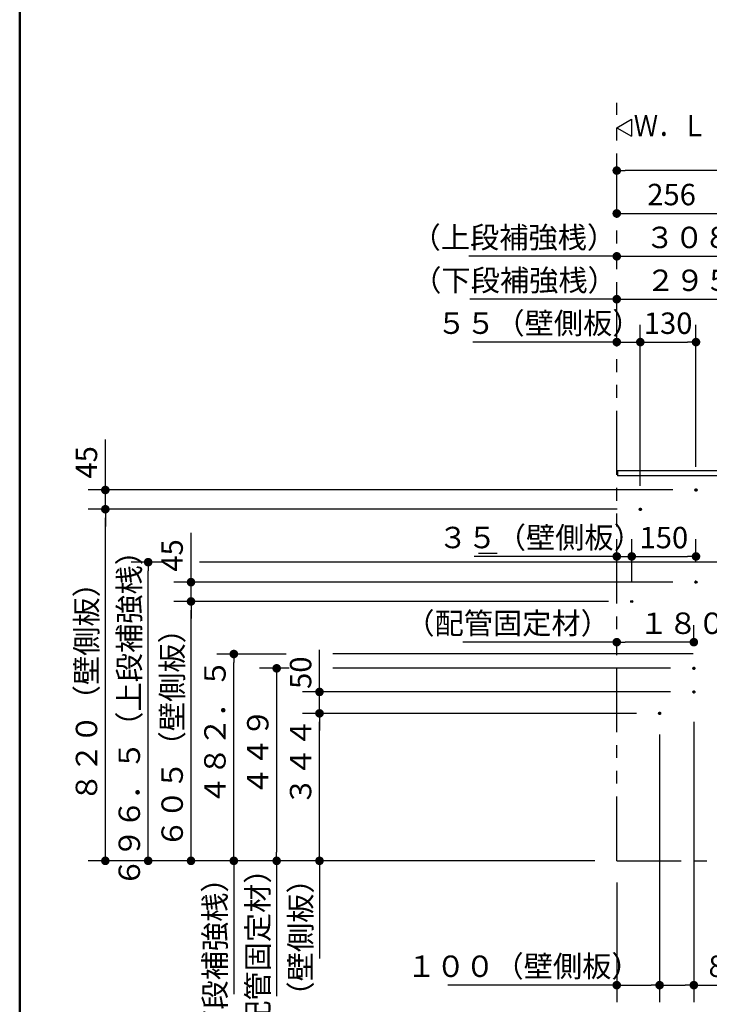
# Model space of a CAD drawing. Units: millimetres. Extents: x -395 to 257, y 7 to 287.
# Drawn here: x -395 to -314, y 68 to 183 of the extents above; entities that cross this region are included whole.
import ezdxf

# ---------------------------------------------------------------- set-up
doc = ezdxf.new("R2010")
doc.units = ezdxf.units.MM
doc.linetypes.add('CENTER', pattern=[12, 7.5, -1.5, 1.5, -1.5])
doc.linetypes.add('PHANTOM', pattern=[15, 7.5, -1.5, 1.5, -1.5, 1.5, -1.5])
doc.layers.add('AV', color=7, linetype='Continuous')
doc.styles.get("Standard").update_dxf_attribs({"font": 'ROMANS', "bigfont": 'BIGFONT'})
doc.dimstyles.new('ISO-25', dxfattribs={"dimtxt": 2.5, "dimasz": 2.5, "dimexe": 1.25, "dimexo": 0.625, "dimtad": 1, "dimtxsty": 'Standard', "dimcen": 2.5, "dimadec": 0, "dimazin": 0, "dimtfac": 1, "dimtmove": 0, "dimatfit": 3, "dimfxl": 1, "dimarcsym": 0})

# ---------------------------------------------------------------- blocks, each defined once
blk = doc.blocks.new('VIS-UWCAE-R0016')
at = {"color": 0, "linetype": 'Continuous'}
for p, q in [((-325.3, 170), (-323.57, 171)), ((-325.3, 170), (-323.57, 169)), ((-323.57, 171), (-323.57, 169))]:
    blk.add_line(p, q, dxfattribs=at)
blk = doc.blocks.new('_DOT')
at = {"color": 0, "linetype": 'ByBlock', "lineweight": -2}
blk.add_line((-0.5, 0), (-1, 0), dxfattribs=at)
at = {"color": 0, "linetype": 'ByBlock', "const_width": 0.5}
blk.add_lwpolyline([(-0.25, 0, 1), (0.25, 0, 1)], format="xyb", close=True, dxfattribs=at)
blk = doc.blocks.new('*D53')
at = {"color": 0, "lineweight": -2}
for p, q in [((-325.265, 125.5), (-387, 125.5)), ((-385, 85.5), (-385, 124.5)), ((-327.84, 84.5), (-387, 84.5))]:
    blk.add_line(p, q, dxfattribs=at)
at = {"layer": 'Defpoints', "color": 0}
for p in [(-385, 125.5), (-322.725, 125.5), (-325.3, 84.5)]:
    blk.add_point(p, dxfattribs=at)
at = {"color": 0, "lineweight": -2}
for p, rotation in [((-385, 125.5), 90), ((-385, 84.5), 270)]:
    blk.add_blockref('_DOT', p, dxfattribs=dict(at, rotation=rotation))
at = {"color": 0, "insert": (-386.875, 105), "char_height": 2.5, "attachment_point": 5, "rotation": 90}
blk.add_mtext('８２０（壁側板）', dxfattribs=at)
blk = doc.blocks.new('*D54')
at = {"color": 0, "lineweight": -2}
for p, q in [((-385, 127.75), (-385, 133.62)), ((-385, 128.75), (-385, 129.75)), ((-318.76, 127.75), (-387, 127.75)), ((-385, 125.5), (-385, 127.75)), ((-385, 124.5), (-385, 123.5))]:
    blk.add_line(p, q, dxfattribs=at)
at = {"layer": 'Defpoints', "color": 0}
for p in [(-385, 127.75), (-316.23, 127.75), (-322.73, 125.5)]:
    blk.add_point(p, dxfattribs=at)
at = {"color": 0, "lineweight": -2}
for p, rotation in [((-385, 127.75), 270), ((-385, 125.5), 90)]:
    blk.add_blockref('_DOT', p, dxfattribs=dict(at, rotation=rotation))
at = {"color": 0, "insert": (-386.88, 130.97), "char_height": 2.5, "attachment_point": 5, "rotation": 90}
blk.add_mtext('45', dxfattribs=at)
blk = doc.blocks.new('*D55')
at = {"color": 0, "lineweight": -2}
for p, q in [((-322.55, 128.22), (-322.55, 147)), ((-325.3, 145), (-342.11, 145)), ((-326.3, 145), (-327.3, 145)), ((-325.3, 145), (-322.55, 145)), ((-321.55, 145), (-320.55, 145))]:
    blk.add_line(p, q, dxfattribs=at)
at = {"layer": 'Defpoints', "color": 0}
for p in [(-325.3, 149.5), (-322.55, 145), (-322.55, 125.67)]:
    blk.add_point(p, dxfattribs=at)
at = {"color": 0, "lineweight": -2}
blk.add_blockref('_DOT', (-325.3, 145), dxfattribs=at)
at = {"color": 0, "lineweight": -2, "rotation": 180}
blk.add_blockref('_DOT', (-322.55, 145), dxfattribs=at)
at = {"color": 0, "insert": (-334.35, 146.88), "char_height": 2.5, "attachment_point": 5}
blk.add_mtext('５５（壁側板）', dxfattribs=at)
blk = doc.blocks.new('*D56')
at = {"color": 0, "lineweight": -2}
for p, q in [((-316.05, 130.465), (-316.05, 147)), ((-321.55, 145), (-317.05, 145))]:
    blk.add_line(p, q, dxfattribs=at)
at = {"layer": 'Defpoints', "color": 0}
for p in [(-316.05, 145), (-316.05, 127.925), (-322.55, 125.675)]:
    blk.add_point(p, dxfattribs=at)
at = {"color": 0, "lineweight": -2, "rotation": 180}
blk.add_blockref('_DOT', (-322.55, 145), dxfattribs=at)
at = {"color": 0, "lineweight": -2}
blk.add_blockref('_DOT', (-316.05, 145), dxfattribs=at)
at = {"color": 0, "insert": (-319.3, 146.875), "char_height": 2.5, "attachment_point": 5}
blk.add_mtext('130', dxfattribs=at)
blk = doc.blocks.new('*D57')
at = {"color": 0, "lineweight": -2}
for p, q in [((-323.01, 101.7), (-362, 101.7)), ((-360, 85.5), (-360, 100.7)), ((-360, 84.5), (-360, 73.11))]:
    blk.add_line(p, q, dxfattribs=at)
at = {"layer": 'Defpoints', "color": 0}
for p in [(-360, 101.7), (-320.48, 101.7), (-325.3, 84.5)]:
    blk.add_point(p, dxfattribs=at)
at = {"color": 0, "lineweight": -2}
for p, rotation in [((-360, 101.7), 90), ((-360, 84.5), 270)]:
    blk.add_blockref('_DOT', p, dxfattribs=dict(at, rotation=rotation))
at = {"color": 0, "insert": (-361.88, 84.09), "char_height": 2.5, "attachment_point": 5, "rotation": 90}
blk.add_mtext('（壁側板）\u3000\u3000３４４', dxfattribs=at)
blk = doc.blocks.new('*D58')
at = {"color": 0, "lineweight": -2}
for p, q in [((-360, 104.2), (-360, 109.09)), ((-360, 105.2), (-360, 106.2)), ((-319.01, 104.2), (-362, 104.2)), ((-360, 101.7), (-360, 104.2)), ((-360, 100.7), (-360, 99.7))]:
    blk.add_line(p, q, dxfattribs=at)
at = {"layer": 'Defpoints', "color": 0}
for p in [(-360, 104.2), (-316.48, 104.2), (-320.48, 101.7)]:
    blk.add_point(p, dxfattribs=at)
at = {"color": 0, "lineweight": -2}
for p, rotation in [((-360, 104.2), 270), ((-360, 101.7), 90)]:
    blk.add_blockref('_DOT', p, dxfattribs=dict(at, rotation=rotation))
at = {"color": 0, "insert": (-361.88, 106.44), "char_height": 2.5, "attachment_point": 5, "rotation": 90}
blk.add_mtext('50', dxfattribs=at)
blk = doc.blocks.new('*D59')
at = {"color": 0, "lineweight": -2}
for p, q in [((-326.265, 114.75), (-377, 114.75)), ((-375, 85.5), (-375, 113.75))]:
    blk.add_line(p, q, dxfattribs=at)
at = {"layer": 'Defpoints', "color": 0}
for p in [(-375, 114.75), (-323.725, 114.75), (-325.3, 84.5)]:
    blk.add_point(p, dxfattribs=at)
at = {"color": 0, "lineweight": -2}
for p, rotation in [((-375, 114.75), 90), ((-375, 84.5), 270)]:
    blk.add_blockref('_DOT', p, dxfattribs=dict(at, rotation=rotation))
at = {"color": 0, "insert": (-376.875, 99.625), "char_height": 2.5, "attachment_point": 5, "rotation": 90}
blk.add_mtext('６０５（壁側板）', dxfattribs=at)
blk = doc.blocks.new('*D60')
at = {"color": 0, "lineweight": -2}
for p, q in [((-375, 117), (-375, 122.76)), ((-375, 118), (-375, 119)), ((-318.76, 117), (-377, 117)), ((-375, 114.75), (-375, 117)), ((-375, 113.75), (-375, 112.75))]:
    blk.add_line(p, q, dxfattribs=at)
at = {"layer": 'Defpoints', "color": 0}
for p in [(-375, 117), (-316.23, 117), (-323.73, 114.75)]:
    blk.add_point(p, dxfattribs=at)
at = {"color": 0, "lineweight": -2}
for p, rotation in [((-375, 117), 270), ((-375, 114.75), 90)]:
    blk.add_blockref('_DOT', p, dxfattribs=dict(at, rotation=rotation))
at = {"color": 0, "insert": (-376.88, 120.11), "char_height": 2.5, "attachment_point": 5, "rotation": 90}
blk.add_mtext('45', dxfattribs=at)
blk = doc.blocks.new('*D61')
at = {"color": 0, "lineweight": -2}
for p, q in [((-325.3, 120), (-341.96, 120)), ((-326.3, 120), (-327.3, 120)), ((-325.3, 120), (-323.55, 120)), ((-322.55, 120), (-321.55, 120))]:
    blk.add_line(p, q, dxfattribs=at)
at = {"layer": 'Defpoints', "color": 0}
for p in [(-323.55, 120), (-323.55, 114.58), (-325.3, 84.5)]:
    blk.add_point(p, dxfattribs=at)
at = {"color": 0, "lineweight": -2}
blk.add_blockref('_DOT', (-325.3, 120), dxfattribs=at)
at = {"color": 0, "lineweight": -2, "rotation": 180}
blk.add_blockref('_DOT', (-323.55, 120), dxfattribs=at)
at = {"color": 0, "insert": (-334.19, 121.88), "char_height": 2.5, "attachment_point": 5}
blk.add_mtext('３５（壁側板）', dxfattribs=at)
blk = doc.blocks.new('*D62')
at = {"color": 0, "lineweight": -2}
for p, q in [((-323.55, 117.115), (-323.55, 122)), ((-316.05, 119.365), (-316.05, 122)), ((-322.55, 120), (-317.05, 120))]:
    blk.add_line(p, q, dxfattribs=at)
at = {"layer": 'Defpoints', "color": 0}
for p in [(-316.05, 120), (-316.05, 116.825), (-323.55, 114.575)]:
    blk.add_point(p, dxfattribs=at)
at = {"color": 0, "lineweight": -2, "rotation": 180}
blk.add_blockref('_DOT', (-323.55, 120), dxfattribs=at)
at = {"color": 0, "lineweight": -2}
blk.add_blockref('_DOT', (-316.05, 120), dxfattribs=at)
at = {"color": 0, "insert": (-319.8, 121.875), "char_height": 2.5, "attachment_point": 5}
blk.add_mtext('150', dxfattribs=at)
blk = doc.blocks.new('*D63')
at = {"color": 0, "lineweight": -2}
for p, q in [((-325.3, 81.96), (-325.3, 68)), ((-325.3, 70), (-345, 70)), ((-324.3, 70), (-321.3, 70))]:
    blk.add_line(p, q, dxfattribs=at)
at = {"layer": 'Defpoints', "color": 0}
for p in [(-320.3, 101.53), (-325.3, 84.5), (-320.3, 70)]:
    blk.add_point(p, dxfattribs=at)
at = {"color": 0, "lineweight": -2, "rotation": 180}
blk.add_blockref('_DOT', (-325.3, 70), dxfattribs=at)
at = {"color": 0, "lineweight": -2}
blk.add_blockref('_DOT', (-320.3, 70), dxfattribs=at)
at = {"color": 0, "insert": (-336.16, 71.88), "char_height": 2.5, "attachment_point": 5}
blk.add_mtext('１００（壁側板）', dxfattribs=at)
blk = doc.blocks.new('*D65')
at = {"color": 0, "lineweight": -2}
for p, q in [((-312.5, 160.81), (-312.5, 162)), ((-324.3, 160), (-313.5, 160))]:
    blk.add_line(p, q, dxfattribs=at)
at = {"layer": 'Defpoints', "color": 0}
for p in [(-325.3, 178.89), (-312.5, 160), (-312.5, 158.27)]:
    blk.add_point(p, dxfattribs=at)
at = {"color": 0, "lineweight": -2, "rotation": 180}
blk.add_blockref('_DOT', (-325.3, 160), dxfattribs=at)
at = {"color": 0, "lineweight": -2}
blk.add_blockref('_DOT', (-312.5, 160), dxfattribs=at)
at = {"color": 0, "insert": (-318.9, 161.88), "char_height": 2.5, "attachment_point": 5}
blk.add_mtext('256', dxfattribs=at)
blk = doc.blocks.new('*D79')
at = {"color": 0, "lineweight": -2}
for p, q in [((-250.3, 124.44), (-250.3, 167)), ((-251.3, 165), (-324.3, 165))]:
    blk.add_line(p, q, dxfattribs=at)
at = {"layer": 'Defpoints', "color": 0}
for p in [(-325.3, 178.89), (-325.3, 165), (-250.3, 121.9)]:
    blk.add_point(p, dxfattribs=at)
at = {"color": 0, "lineweight": -2, "rotation": 180}
blk.add_blockref('_DOT', (-325.3, 165), dxfattribs=at)
at = {"color": 0, "lineweight": -2}
blk.add_blockref('_DOT', (-250.3, 165), dxfattribs=at)
at = {"color": 0, "insert": (-287.8, 166.88), "char_height": 2.5, "attachment_point": 5}
blk.add_mtext('1500', dxfattribs=at)
blk = doc.blocks.new('*D81')
at = {"color": 0, "lineweight": -2}
for p, q in [((-363.91, 108.62), (-372, 108.62)), ((-370, 85.5), (-370, 107.62)), ((-370, 84.5), (-370, 68.94))]:
    blk.add_line(p, q, dxfattribs=at)
at = {"layer": 'Defpoints', "color": 0}
for p in [(-370, 108.62), (-361.37, 108.62), (-312.5, 84.5)]:
    blk.add_point(p, dxfattribs=at)
at = {"color": 0, "lineweight": -2}
for p, rotation in [((-370, 108.62), 90), ((-370, 84.5), 270)]:
    blk.add_blockref('_DOT', p, dxfattribs=dict(at, rotation=rotation))
at = {"color": 0, "insert": (-371.88, 84.2), "char_height": 2.5, "attachment_point": 5, "rotation": 90}
blk.add_mtext('（下段補強桟）\u3000\u3000４８２．５', dxfattribs=at)
blk = doc.blocks.new('*D95')
at = {"color": 0, "lineweight": -2}
for p, q in [((-325.3, 150), (-342.46, 150)), ((-324.3, 150), (-311.55, 150))]:
    blk.add_line(p, q, dxfattribs=at)
at = {"layer": 'Defpoints', "color": 0}
for p in [(-325.3, 178.89), (-310.55, 150), (-310.55, 109.22)]:
    blk.add_point(p, dxfattribs=at)
at = {"color": 0, "lineweight": -2, "rotation": 180}
blk.add_blockref('_DOT', (-325.3, 150), dxfattribs=at)
at = {"color": 0, "lineweight": -2}
blk.add_blockref('_DOT', (-310.55, 150), dxfattribs=at)
at = {"color": 0, "insert": (-330.41, 151.88), "char_height": 2.5, "attachment_point": 5}
blk.add_mtext('（下段補強桟）\u3000２９５', dxfattribs=at)
blk = doc.blocks.new('*D96')
at = {"color": 0, "lineweight": -2}
for p, q in [((-378.26, 119.33), (-382, 119.33)), ((-380, 85.5), (-380, 118.33))]:
    blk.add_line(p, q, dxfattribs=at)
at = {"layer": 'Defpoints', "color": 0}
for p in [(-380, 119.33), (-375.72, 119.33), (-325.3, 84.5)]:
    blk.add_point(p, dxfattribs=at)
at = {"color": 0, "lineweight": -2}
for p, rotation in [((-380, 119.33), 90), ((-380, 84.5), 270)]:
    blk.add_blockref('_DOT', p, dxfattribs=dict(at, rotation=rotation))
at = {"color": 0, "insert": (-381.88, 101.91), "char_height": 2.5, "attachment_point": 5, "rotation": 90}
blk.add_mtext('６９６．５（上段補強桟）', dxfattribs=at)
blk = doc.blocks.new('*D112')
at = {"color": 0, "lineweight": -2}
for p, q in [((-363.54, 106.95), (-367, 106.95)), ((-365, 105.95), (-365, 85.5)), ((-365, 84.5), (-365, 68.71))]:
    blk.add_line(p, q, dxfattribs=at)
at = {"layer": 'Defpoints', "color": 0}
for p in [(-361, 106.95), (-365, 84.5), (-325.3, 84.5)]:
    blk.add_point(p, dxfattribs=at)
at = {"color": 0, "lineweight": -2}
for p, rotation in [((-365, 106.95), 90), ((-365, 84.5), 270)]:
    blk.add_blockref('_DOT', p, dxfattribs=dict(at, rotation=rotation))
at = {"color": 0, "insert": (-366.88, 81.84), "char_height": 2.5, "attachment_point": 5, "rotation": 90}
blk.add_mtext('（配管固定材）\u3000\u3000４４９', dxfattribs=at)
blk = doc.blocks.new('*D113')
at = {"color": 0, "lineweight": -2}
for p, q in [((-316.3, 109.67), (-316.3, 112)), ((-325.3, 110), (-343.28, 110)), ((-317.3, 110), (-324.3, 110))]:
    blk.add_line(p, q, dxfattribs=at)
at = {"layer": 'Defpoints', "color": 0}
for p in [(-325.3, 110), (-316.3, 107.12), (-325.3, 84.5)]:
    blk.add_point(p, dxfattribs=at)
at = {"color": 0, "lineweight": -2, "rotation": 180}
blk.add_blockref('_DOT', (-325.3, 110), dxfattribs=at)
at = {"color": 0, "lineweight": -2}
blk.add_blockref('_DOT', (-316.3, 110), dxfattribs=at)
at = {"color": 0, "insert": (-331.22, 111.88), "char_height": 2.5, "attachment_point": 5}
blk.add_mtext('（配管固定材）\u3000１８０', dxfattribs=at)
blk = doc.blocks.new('*D115')
at = {"color": 0, "lineweight": -2}
for p, q in [((-316.3, 100.72), (-316.3, 68)), ((-320.3, 99.23), (-320.3, 68)), ((-319.3, 70), (-317.3, 70)), ((-316.3, 70), (-310.05, 70))]:
    blk.add_line(p, q, dxfattribs=at)
at = {"layer": 'Defpoints', "color": 0}
for p in [(-316.3, 103.26), (-320.3, 101.77), (-316.3, 70)]:
    blk.add_point(p, dxfattribs=at)
at = {"color": 0, "lineweight": -2, "rotation": 180}
blk.add_blockref('_DOT', (-320.3, 70), dxfattribs=at)
at = {"color": 0, "lineweight": -2}
blk.add_blockref('_DOT', (-316.3, 70), dxfattribs=at)
at = {"color": 0, "insert": (-312.7, 71.88), "char_height": 2.5, "attachment_point": 5}
blk.add_mtext('80', dxfattribs=at)
blk = doc.blocks.new('*D116')
at = {"color": 0, "lineweight": -2}
for p, q in [((-309.9, 154.75), (-309.9, 155.77)), ((-325.3, 155), (-342.55, 155)), ((-324.3, 155), (-310.9, 155))]:
    blk.add_line(p, q, dxfattribs=at)
at = {"layer": 'Defpoints', "color": 0}
for p in [(-325.3, 179.83), (-309.9, 155), (-309.9, 152.21)]:
    blk.add_point(p, dxfattribs=at)
at = {"color": 0, "lineweight": -2, "rotation": 180}
blk.add_blockref('_DOT', (-325.3, 155), dxfattribs=at)
at = {"color": 0, "lineweight": -2}
blk.add_blockref('_DOT', (-309.9, 155), dxfattribs=at)
at = {"color": 0, "insert": (-330.49, 156.88), "char_height": 2.5, "attachment_point": 5}
blk.add_mtext('（上段補強桟）\u3000３０８', dxfattribs=at)
blk = doc.blocks.new('VIS-UWCAE-R0009')
at = {"color": 0, "linetype": 'Continuous', "lineweight": 50}
blk.add_line((-395, 287), (-395, 10), dxfattribs=at)

msp = doc.modelspace()

# ---------------------------------------------------------------- linework, layer by layer
at = {"color": 20, "linetype": 'PHANTOM'}
for q in [(-325.3, 172.89041705), (-245.5, 84.5)]:
    msp.add_line((-325.3, 84.5), q, dxfattribs=at)
at = {"color": 23, "linetype": 'Continuous'}
for p, q in [((-325.2, 130), (-325.2, 129.4)), ((-312.6, 130), (-325.2, 130)), ((-313.05, 129.4), (-325.2, 129.4))]:
    msp.add_line(p, q, dxfattribs=at)
at = {"color": 7, "linetype": 'CENTER'}
for p, q in [((-316.225, 127.75), (-315.875, 127.75)), ((-316.05, 127.925), (-316.05, 127.575)), ((-322.725, 125.5), (-322.375, 125.5)), ((-322.55, 125.675), (-322.55, 125.325)), ((-316.225, 117), (-315.875, 117)), ((-323.725, 114.75), (-323.375, 114.75)), ((-316.475, 106.95), (-316.125, 106.95)), ((-316.3, 107.125), (-316.3, 106.775)), ((-316.475, 104.2), (-316.125, 104.2)), ((-316.3, 104.375), (-316.3, 104.025)), ((-320.475, 101.7), (-320.125, 101.7)), ((-320.3, 101.875), (-320.3, 101.525))]:
    msp.add_line(p, q, dxfattribs=at)
at = {"color": 7, "linetype": 'Continuous'}
for p, q in [((-339.24577364, 120.35), (-341.44313271, 120.35)), ((-313.015, 119.325), (-374.00991774, 119.325)), ((-339.44332916, 119.35), (-341.83824373, 119.35)), ((-316.365, 108.625), (-358.43493093, 108.625)), ((-319.015, 106.95), (-358.43493093, 106.95))]:
    msp.add_line(p, q, dxfattribs=at)
at = {"color": 20, "linetype": 'CENTER'}
msp.add_line((-316.05, 116.825), (-316.05, 117.175), dxfattribs=at)
at = {"color": 7, "linetype": 'Continuous'}
for centre in [(-316.05, 127.75), (-322.55, 125.5), (-316.05, 117), (-323.55, 114.75), (-316.3, 106.95), (-316.3, 104.2), (-320.3, 101.7)]:
    msp.add_circle(centre, 0.125, dxfattribs=at)

# ---------------------------------------------------------------- block references
at = {"color": 7}
msp.add_blockref('VIS-UWCAE-R0016', (0, 0), dxfattribs=at)
at = {"layer": 'AV', "color": 7}
msp.add_blockref('VIS-UWCAE-R0009', (0, 0), dxfattribs=at)

# ---------------------------------------------------------------- texts
at = {"color": 7, "insert": (-323.31815737, 168.98809633), "char_height": 2.5, "attachment_point": 7}
msp.add_mtext('{\\W0.833333;Ｗ．Ｌ}', dxfattribs=at)

# ---------------------------------------------------------------- dimensions: what is measured, and where the dimension line sits
at = {"color": 7}
for base, p1, p2, angle, text, override, picture, middle in [((-309.9, 155), (-325.3, 179.82816989), (-309.9, 152.2144681), 180, '（上段補強桟）\u3000３０８', {"dimtxt": 2.5, "dimasz": 1, "dimexe": 0.7718, "dimexo": 2.54, "dimgap": 0.625, "dimtad": 1, "dimtih": 0, "dimtoh": 0, "dimdec": 0, "dimdsep": 46, "dimblk1": 'DOT', "dimblk2": 'DOT', "dimsah": 1, "dimse1": 1, "dimse2": 0, "dimtmove": 0}, '*D116', (-330.49256515, 155)), ((-310.55, 150), (-325.3, 178.89496374), (-310.55, 109.225), 180, '（下段補強桟）\u3000２９５', {"dimtxt": 2.5, "dimasz": 1, "dimexe": 2, "dimexo": 2.54, "dimgap": 0.625, "dimtad": 1, "dimtih": 0, "dimtoh": 0, "dimdec": 0, "dimdsep": 46, "dimblk1": 'DOT', "dimblk2": 'DOT', "dimsah": 1, "dimse1": 1, "dimse2": 1, "dimtmove": 0}, '*D95', (-330.41075024, 150)), ((-312.5, 160), (-325.3, 178.89496374), (-312.5, 158.27181176), 180, '256', {"dimtxt": 2.5, "dimasz": 1, "dimexe": 2, "dimexo": 2.54, "dimgap": 0.625, "dimtad": 1, "dimtih": 0, "dimtoh": 0, "dimdec": 0, "dimdsep": 46, "dimblk1": 'DOT', "dimblk2": 'DOT', "dimsah": 1, "dimse1": 1, "dimse2": 0, "dimtmove": 0}, '*D65', (-318.9, 160)), ((-322.55, 145), (-325.3, 149.5), (-322.55, 125.675), 180, '５５（壁側板）', {"dimtxt": 2.5, "dimasz": 1, "dimexe": 2, "dimexo": 2.54, "dimgap": 0.625, "dimtad": 1, "dimtih": 0, "dimtoh": 0, "dimdec": 0, "dimdsep": 46, "dimblk1": 'DOT', "dimblk2": 'DOT', "dimsah": 1, "dimse1": 1, "dimse2": 0, "dimtmove": 0}, '*D55', (-334.34563009, 145)), ((-316.05, 145), (-322.55, 125.675), (-316.05, 127.925), 180, '130', {"dimtxt": 2.5, "dimasz": 1, "dimexe": 2, "dimexo": 2.54, "dimgap": 0.625, "dimtad": 1, "dimtih": 0, "dimtoh": 0, "dimdec": 0, "dimdsep": 46, "dimblk1": 'DOT', "dimblk2": 'DOT', "dimsah": 1, "dimse1": 1, "dimse2": 0, "dimtmove": 0}, '*D56', (-319.3, 145)), ((-385, 127.75), (-322.725, 125.5), (-316.225, 127.75), 270, '45', {"dimtxt": 2.5, "dimasz": 1, "dimexe": 2, "dimexo": 2.54, "dimgap": 0.625, "dimtad": 1, "dimtih": 0, "dimtoh": 0, "dimdec": 0, "dimdsep": 46, "dimblk1": 'DOT', "dimblk2": 'DOT', "dimsah": 1, "dimse1": 1, "dimse2": 0, "dimtmove": 0}, '*D54', (-385, 130.96670462)), ((-385, 125.5), (-325.3, 84.5), (-322.725, 125.5), 270, '８２０（壁側板）', {"dimtxt": 2.5, "dimasz": 1, "dimexe": 2, "dimexo": 2.54, "dimgap": 0.625, "dimtad": 1, "dimtih": 0, "dimtoh": 0, "dimdec": 0, "dimdsep": 46, "dimblk1": 'DOT', "dimblk2": 'DOT', "dimsah": 1, "dimse1": 0, "dimse2": 0, "dimtmove": 0}, '*D53', (-385, 105)), ((-323.55, 120), (-325.3, 84.5), (-323.55, 114.575), 180, '３５（壁側板）', {"dimtxt": 2.5, "dimasz": 1, "dimexe": 2, "dimexo": 2.54, "dimgap": 0.625, "dimtad": 1, "dimtih": 0, "dimtoh": 0, "dimdec": 0, "dimdsep": 46, "dimblk1": 'DOT', "dimblk2": 'DOT', "dimsah": 1, "dimse1": 1, "dimse2": 1, "dimtmove": 0}, '*D61', (-334.19425968, 120)), ((-316.05, 120), (-323.55, 114.575), (-316.05, 116.825), 180, '150', {"dimtxt": 2.5, "dimasz": 1, "dimexe": 2, "dimexo": 2.54, "dimgap": 0.625, "dimtad": 1, "dimtih": 0, "dimtoh": 0, "dimdec": 0, "dimdsep": 46, "dimblk1": 'DOT', "dimblk2": 'DOT', "dimsah": 1, "dimse1": 0, "dimse2": 0, "dimtmove": 0}, '*D62', (-319.8, 120)), ((-380, 119.325), (-325.3, 84.5), (-375.71562138, 119.325), 270, '６９６．５（上段補強桟）', {"dimtxt": 2.5, "dimasz": 1, "dimexe": 2, "dimexo": 2.54, "dimgap": 0.625, "dimtad": 1, "dimtih": 0, "dimtoh": 0, "dimdec": 1, "dimdsep": 46, "dimblk1": 'DOT', "dimblk2": 'DOT', "dimsah": 1, "dimse1": 1, "dimse2": 0, "dimtmove": 0}, '*D96', (-380, 101.9125)), ((-375, 117), (-323.725, 114.75), (-316.225, 117), 270, '45', {"dimtxt": 2.5, "dimasz": 1, "dimexe": 2, "dimexo": 2.54, "dimgap": 0.625, "dimtad": 1, "dimtih": 0, "dimtoh": 0, "dimdec": 0, "dimdsep": 46, "dimblk1": 'DOT', "dimblk2": 'DOT', "dimsah": 1, "dimse1": 1, "dimse2": 0, "dimtmove": 0}, '*D60', (-375, 120.11318572)), ((-375, 114.75), (-325.3, 84.5), (-323.725, 114.75), 270, '６０５（壁側板）', {"dimtxt": 2.5, "dimasz": 1, "dimexe": 2, "dimexo": 2.54, "dimgap": 0.625, "dimtad": 1, "dimtih": 0, "dimtoh": 0, "dimdec": 0, "dimdsep": 46, "dimblk1": 'DOT', "dimblk2": 'DOT', "dimsah": 1, "dimse1": 1, "dimse2": 0, "dimtmove": 0}, '*D59', (-375, 99.625)), ((-370, 108.625), (-312.5, 84.5), (-361.37059946, 108.625), 270, '（下段補強桟）\u3000\u3000４８２．５', {"dimtxt": 2.5, "dimasz": 1, "dimexe": 2, "dimexo": 2.54, "dimgap": 0.625, "dimtad": 1, "dimtih": 0, "dimtoh": 0, "dimdec": 1, "dimdsep": 46, "dimblk1": 'DOT', "dimblk2": 'DOT', "dimsah": 1, "dimse1": 1, "dimse2": 0, "dimtmove": 0}, '*D81', (-370, 84.20398558)), ((-360, 104.2), (-320.475, 101.7), (-316.475, 104.2), 270, '50', {"dimtxt": 2.5, "dimasz": 1, "dimexe": 2, "dimexo": 2.54, "dimgap": 0.625, "dimtad": 1, "dimtih": 0, "dimtoh": 0, "dimdec": 0, "dimdsep": 46, "dimblk1": 'DOT', "dimblk2": 'DOT', "dimsah": 1, "dimse1": 1, "dimse2": 0, "dimtmove": 0}, '*D58', (-360, 106.43752003)), ((-365, 84.5), (-361.00364089, 106.95), (-325.3, 84.5), 90, '（配管固定材）\u3000\u3000４４９', {"dimtxt": 2.5, "dimasz": 1, "dimexe": 2, "dimexo": 2.54, "dimgap": 0.625, "dimtad": 1, "dimtih": 0, "dimtoh": 0, "dimdec": 0, "dimdsep": 46, "dimblk1": 'DOT', "dimblk2": 'DOT', "dimsah": 1, "dimse1": 0, "dimse2": 1, "dimtmove": 0}, '*D112', (-365, 81.83710283)), ((-316.3, 70), (-320.3, 101.77269025), (-316.3, 103.25887244), 180, '80', {"dimtxt": 2.5, "dimasz": 1, "dimexe": 2, "dimexo": 2.54, "dimgap": 0.625, "dimtad": 1, "dimtih": 0, "dimtoh": 0, "dimdec": 0, "dimdsep": 46, "dimblk1": 'DOT', "dimblk2": 'DOT', "dimsah": 1, "dimse1": 0, "dimse2": 0, "dimtmove": 0}, '*D115', (-312.69731653, 70)), ((-360, 101.7), (-325.3, 84.5), (-320.475, 101.7), 270, '（壁側板）\u3000\u3000３４４', {"dimtxt": 2.5, "dimasz": 1, "dimexe": 2, "dimexo": 2.54, "dimgap": 0.625, "dimtad": 1, "dimtih": 0, "dimtoh": 0, "dimdec": 0, "dimdsep": 46, "dimblk1": 'DOT', "dimblk2": 'DOT', "dimsah": 1, "dimse1": 1, "dimse2": 0, "dimtmove": 0}, '*D57', (-360, 84.09389801)), ((-320.3, 70), (-325.3, 84.5), (-320.3, 101.525), 180, '１００（壁側板）', {"dimtxt": 2.5, "dimasz": 1, "dimexe": 2, "dimexo": 2.54, "dimgap": 0.625, "dimtad": 1, "dimtih": 0, "dimtoh": 0, "dimdec": 0, "dimdsep": 46, "dimblk1": 'DOT', "dimblk2": 'DOT', "dimsah": 1, "dimse1": 0, "dimse2": 1, "dimtmove": 0}, '*D63', (-336.1619887, 70))]:
    dim = msp.add_linear_dim(base=base, p1=p1, p2=p2, angle=angle, text=text, dimstyle='ISO-25', override=override, dxfattribs=at)
    dim.commit()
    dim.dimension.update_dxf_attribs({"geometry": picture, "text_midpoint": middle, "dimtype": 160})
for base, p1, p2, text, picture, middle in [((-325.3, 165), (-250.3, 121.9), (-325.3, 178.89496374), '1500', '*D79', (-287.8, 165)), ((-325.3, 110), (-316.3, 107.125), (-325.3, 84.5), '（配管固定材）\u3000１８０', '*D113', (-331.2218953, 110))]:
    dim = msp.add_linear_dim(base=base, p1=p1, p2=p2, text=text, dimstyle='ISO-25', override={"dimtxt": 2.5, "dimasz": 1, "dimexe": 2, "dimexo": 2.54, "dimgap": 0.625, "dimtad": 1, "dimtih": 0, "dimtoh": 0, "dimdec": 0, "dimdsep": 46, "dimblk1": 'DOT', "dimblk2": 'DOT', "dimsah": 1, "dimse1": 0, "dimse2": 1, "dimtmove": 0}, dxfattribs=at)
    dim.commit()
    dim.dimension.update_dxf_attribs({"geometry": picture, "text_midpoint": middle, "dimtype": 160})

doc.saveas('drawing.dxf')
